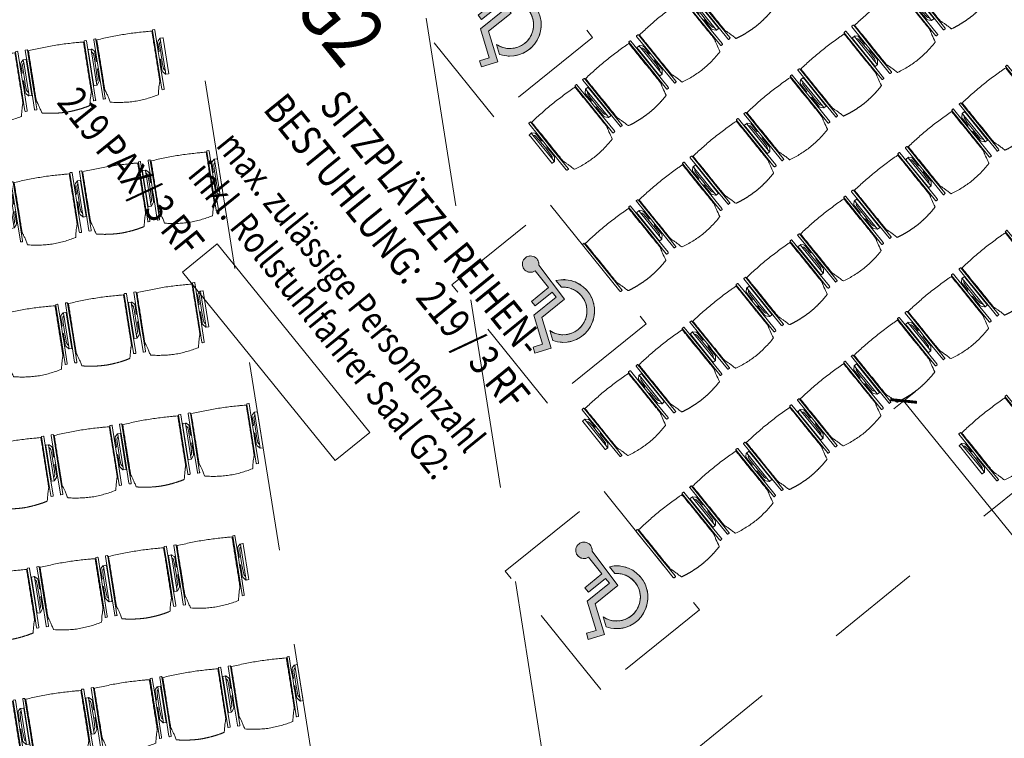
# Model space of a CAD drawing. Units: metres. Extents: x 6212 to 6591, y 343598 to 344032.
# Drawn here: x 6243 to 6251, y 344006 to 344011 of the extents above; entities that cross this region are included whole.
import ezdxf

# ---------------------------------------------------------------- set-up
doc = ezdxf.new("R2010")
doc.units = ezdxf.units.M
doc.header["$LTSCALE"] = 3
doc.header["$PDMODE"] = 35
doc.header["$PDSIZE"] = 0.3
for name, pattern in [('AUSGEZOGEN', [0]), ('DASHED', [0.75, 0.5, -0.25]), ('MITTE', [2, 1.25, -0.25, 0.25, -0.25])]:
    doc.linetypes.add(name, pattern=pattern)
doc.layers.get('0').update_dxf_attribs({"linetype": 'CONTINUOUS', "lineweight": 30})
doc.layers.get('Defpoints').update_dxf_attribs({"linetype": 'CONTINUOUS'})
for name, color, linetype, lineweight in [('A_00_Block', 214, 'CONTINUOUS', 0), ('A_03_DS_Deckensprung', 7, 'MITTE', 0), ('A_04_Möblierung_Lose', 7, 'CONTINUOUS', 5), ('A_06_DIM_Kotenschnur', 7, 'CONTINUOUS', 5), ('A_06_Rauminfo_Allgemein', 7, 'CONTINUOUS', 0)]:
    doc.layers.add(name, color=color, linetype=linetype, lineweight=lineweight)
doc.layers.add('A_06_RS_Raumbezeichnung', color=7, linetype='CONTINUOUS')
doc.styles.add('ariel', font='arial.ttf')
doc.styles.get("Standard").update_dxf_attribs({"font": 'simplex.shx'})
doc.dimstyles.get("Standard").update_dxf_attribs({"dimtxt": 0.2, "dimasz": 0.15, "dimexe": 0.1, "dimexo": 0.0225, "dimgap": 0.09, "dimtad": 1, "dimzin": 0, "dimdsep": 46, "dimtxsty": 'Standard', "dimblk": 'ARCHTICK', "dimcen": 0.09, "dimclrd": 256, "dimclre": 256, "dimadec": 0, "dimazin": 0, "dimtfac": 1, "dimtofl": 0, "dimtmove": 0, "dimatfit": 3, "dimldrblk": 'ARCHTICK', "dimfxl": 0.12, "dimfxlon": 1, "dimtolj": 1, "dimtzin": 0, "dimlwd": 5, "dimlwe": 5, "dimarcsym": 0})

# ---------------------------------------------------------------- blocks, each defined once
blk = doc.blocks.new('Grundriss_G1_G2')
at = {"layer": 'A_03_DS_Deckensprung'}
blk.add_lwpolyline([(19.3114, 7.5698), (19.3106, -1.3767), (10.8446, -16.0371), (3.0963, -20.5096)], dxfattribs=at)
blk = doc.blocks.new('PISA_Stuhl ohne')
at = {"layer": 'A_04_Möblierung_Lose', "linetype": 'Continuous'}
for p, q in [((-24.4, 27.96), (-24.4, 47.35)), ((-24.36, 47.79), (-24.39, 47.39)), ((-22.84, 47.98), (-24.16, 47.98)), ((-24.16, 47.98), (-24.16, 47.98)), ((-22.84, 47.98), (-22.84, 47.98)), ((22.6, 27.96), (22.6, 47.35)), ((22.64, 47.79), (22.61, 47.39)), ((24.16, 47.98), (22.84, 47.98)), ((22.84, 47.98), (22.84, 47.98)), ((24.16, 47.98), (24.16, 47.98)), ((24.39, 47.39), (24.36, 47.79)), ((-22, 40.62), (-22, 39.8)), ((22, 40.71), (22, 39.9)), ((-24.4, 12.58), (-24.4, 27.96)), ((22.6, 0.44), (22.6, 27.96)), ((24.4, 27.96), (24.4, 0.44)), ((-24.4, 0.44), (-24.4, 12.58)), ((-24.39, 0.39), (-24.37, 0.25)), ((-24.17, 0.07), (-22.83, 0.07)), ((-24.17, 0.07), (-24.17, 0.07)), ((-22.83, 0.07), (-22.83, 0.07)), ((22.61, 0.39), (22.63, 0.25)), ((22.83, 0.07), (24.17, 0.07)), ((22.83, 0.07), (22.83, 0.07)), ((24.17, 0.07), (24.17, 0.07)), ((24.37, 0.25), (24.39, 0.39))]:
    blk.add_line(p, q, dxfattribs=at)
at = {"layer": 'A_04_Möblierung_Lose'}
blk.add_lwpolyline([(-24.39, 47.39), (-24.4, 47.35)], dxfattribs=at)
at = {"layer": 'A_04_Möblierung_Lose', "linetype": 'Continuous'}
for points in [[(-22.64, 47.79), (-22.61, 47.39), (-22.6, 47.35), (-22.6, 27.96), (-22.6, 0.44), (-22.61, 0.39), (-22.63, 0.25)], [(18.89, 51.27), (18.6, 51.34), (18.31, 51.41), (18.02, 51.48), (17.73, 51.54), (17.44, 51.61), (17.15, 51.67), (16.86, 51.73), (16.56, 51.79), (16.27, 51.85), (15.98, 51.91), (15.69, 51.96), (15.39, 52.02), (15.1, 52.07), (14.81, 52.12), (14.51, 52.18), (14.22, 52.23), (13.93, 52.28), (13.63, 52.33), (13.34, 52.37), (13.04, 52.42), (12.75, 52.47), (12.46, 52.51), (12.16, 52.56), (11.87, 52.6), (11.57, 52.64), (11.28, 52.68), (10.98, 52.72), (10.69, 52.76), (10.39, 52.79), (10.09, 52.83), (9.8, 52.87), (9.5, 52.9), (9.21, 52.93), (8.91, 52.97), (8.61, 53), (8.32, 53.03), (8.02, 53.06), (7.72, 53.09), (7.43, 53.11), (7.13, 53.14), (6.83, 53.17), (6.53, 53.19), (6.24, 53.22), (5.94, 53.24), (5.64, 53.26), (5.34, 53.28), (5.05, 53.31), (4.75, 53.33), (4.45, 53.35), (4.15, 53.36), (3.85, 53.38), (3.56, 53.4), (3.26, 53.41), (2.96, 53.43), (2.66, 53.44), (2.37, 53.45), (2.07, 53.46), (1.77, 53.47), (1.47, 53.48), (1.18, 53.48), (0.88, 53.49), (0.58, 53.49), (0.28, 53.49), (-0.01, 53.49), (-0.31, 53.49), (-0.61, 53.48), (-0.91, 53.48), (-1.2, 53.47), (-1.5, 53.46), (-1.8, 53.45), (-2.1, 53.44), (-2.39, 53.43), (-2.69, 53.41), (-2.99, 53.4), (-3.29, 53.38), (-3.58, 53.36), (-3.88, 53.35), (-4.18, 53.33), (-4.48, 53.31), (-4.77, 53.29), (-5.07, 53.26), (-5.37, 53.24), (-5.67, 53.22), (-5.96, 53.19), (-6.26, 53.17), (-6.56, 53.14), (-6.86, 53.12), (-7.15, 53.09), (-7.45, 53.06), (-7.75, 53.03), (-8.04, 53), (-8.34, 52.97), (-8.64, 52.94), (-8.93, 52.9), (-9.23, 52.87), (-9.52, 52.83), (-9.82, 52.8), (-10.12, 52.76), (-10.41, 52.72), (-10.71, 52.68), (-11, 52.64), (-11.3, 52.6), (-11.59, 52.56), (-11.89, 52.52), (-12.18, 52.47), (-12.47, 52.43), (-12.77, 52.38), (-13.06, 52.33), (-13.36, 52.28), (-13.65, 52.23), (-13.94, 52.18), (-14.24, 52.13), (-14.53, 52.08), (-14.82, 52.02), (-15.11, 51.97), (-15.41, 51.91), (-15.7, 51.86), (-15.99, 51.8), (-16.28, 51.74), (-16.57, 51.68), (-16.86, 51.61), (-17.16, 51.55), (-17.45, 51.48), (-17.74, 51.42), (-18.03, 51.35), (-18.32, 51.28), (-18.61, 51.21), (-18.9, 51.14)], [(22.61, 47.39), (22.6, 47.35)], [(24.39, 47.39), (24.4, 47.35)], [(24.4, 47.35), (24.4, 27.96)], [(-24.39, 0.39), (-24.4, 0.44)], [(22.61, 0.39), (22.6, 0.44)], [(24.39, 0.39), (24.4, 0.44)]]:
    blk.add_lwpolyline(points, dxfattribs=at)
for points in [[(-24.16, 47.98), (-24.17, 47.98), (-24.19, 47.97), (-24.21, 47.97), (-24.24, 47.96), (-24.27, 47.95), (-24.29, 47.93), (-24.31, 47.91), (-24.33, 47.89), (-24.34, 47.86), (-24.35, 47.83), (-24.36, 47.81), (-24.36, 47.79), (-24.36, 47.78)], [(-22.64, 47.78), (-22.64, 47.79), (-22.64, 47.81), (-22.65, 47.83), (-22.66, 47.86), (-22.67, 47.89), (-22.69, 47.91), (-22.71, 47.93), (-22.73, 47.95), (-22.76, 47.96), (-22.79, 47.97), (-22.81, 47.97), (-22.83, 47.98), (-22.84, 47.98)], [(22.84, 47.98), (22.83, 47.98), (22.81, 47.97), (22.79, 47.97), (22.76, 47.96), (22.73, 47.95), (22.71, 47.93), (22.69, 47.91), (22.67, 47.89), (22.66, 47.86), (22.65, 47.83), (22.64, 47.81), (22.64, 47.79), (22.64, 47.78)], [(24.36, 47.78), (24.36, 47.79), (24.36, 47.81), (24.35, 47.83), (24.34, 47.86), (24.33, 47.89), (24.31, 47.91), (24.29, 47.93), (24.27, 47.95), (24.24, 47.96), (24.21, 47.97), (24.19, 47.97), (24.17, 47.98), (24.16, 47.98)], [(-24.37, 0.27), (-24.37, 0.26), (-24.37, 0.24), (-24.36, 0.22), (-24.35, 0.19), (-24.34, 0.16), (-24.32, 0.14), (-24.3, 0.12), (-24.28, 0.1), (-24.25, 0.09), (-24.22, 0.08), (-24.2, 0.07), (-24.18, 0.07), (-24.17, 0.07)], [(-22.83, 0.07), (-22.82, 0.07), (-22.8, 0.07), (-22.77, 0.08), (-22.75, 0.09), (-22.72, 0.1), (-22.7, 0.12), (-22.68, 0.14), (-22.66, 0.16), (-22.65, 0.19), (-22.64, 0.22), (-22.63, 0.24), (-22.63, 0.26), (-22.63, 0.27)], [(22.63, 0.27), (22.63, 0.26), (22.63, 0.24), (22.64, 0.22), (22.65, 0.19), (22.66, 0.16), (22.68, 0.14), (22.7, 0.12), (22.72, 0.1), (22.75, 0.09), (22.78, 0.08), (22.8, 0.07), (22.82, 0.07), (22.83, 0.07)], [(24.17, 0.07), (24.18, 0.07), (24.2, 0.07), (24.23, 0.08), (24.25, 0.09), (24.28, 0.1), (24.3, 0.12), (24.32, 0.14), (24.34, 0.16), (24.35, 0.19), (24.36, 0.22), (24.37, 0.24), (24.37, 0.26), (24.37, 0.27)]]:
    blk.add_open_spline(points, degree=3, dxfattribs=at)
for points, knots in [([(-19.18, 50.99), (-19.42, 49.97), (-19.66, 48.92), (-20.14, 46.93), (-20.38, 45.97), (-20.85, 44.26), (-21.08, 43.5), (-21.37, 42.63), (-21.42, 42.47), (-21.51, 42.23), (-21.54, 42.16), (-21.59, 42.02), (-21.62, 41.96), (-21.68, 41.83), (-21.7, 41.76), (-21.76, 41.57), (-21.79, 41.45), (-21.88, 41.09), (-21.94, 40.92), (-22, 40.62)], [0, 0, 0, 0, 0.25, 0.25, 0.5, 0.5, 0.75, 0.75, 0.8125, 0.8125, 0.84375, 0.84375, 0.875, 0.875, 0.90625, 0.90625, 0.9375, 0.9375, 1, 1, 1, 1]), ([(-19.18, 50.99), (-19.18, 51), (-19.17, 51.01), (-19.14, 51.04), (-19.13, 51.05), (-19.08, 51.07), (-19.06, 51.08), (-19, 51.11), (-18.97, 51.12), (-18.92, 51.13), (-18.91, 51.13), (-18.9, 51.14)], [0, 0, 0, 0, 0.224004, 0.224004, 0.447802, 0.447802, 0.675436, 0.675436, 0.911307, 0.911307, 1, 1, 1, 1]), ([(18.89, 51.27), (18.92, 51.26), (18.95, 51.26), (19, 51.24), (19.03, 51.23), (19.09, 51.2), (19.11, 51.19), (19.15, 51.17), (19.16, 51.16), (19.17, 51.14), (19.17, 51.14), (19.17, 51.13)], [0, 0, 0, 0, 0.185773, 0.185773, 0.427403, 0.427403, 0.668474, 0.668474, 0.90083, 0.90083, 1, 1, 1, 1]), ([(22, 40.71), (21.94, 41.04), (21.88, 41.23), (21.79, 41.58), (21.76, 41.7), (21.7, 41.89), (21.67, 41.96), (21.62, 42.08), (21.59, 42.13), (21.54, 42.27), (21.51, 42.34), (21.42, 42.58), (21.37, 42.75), (21.08, 43.63), (20.85, 44.38), (20.14, 46.95), (19.66, 49.11), (19.17, 51.13)], [0, 0, 0, 0, 0.0625, 0.0625, 0.09375, 0.09375, 0.125, 0.125, 0.15625, 0.15625, 0.1875, 0.1875, 0.25, 0.25, 0.5, 0.5, 1, 1, 1, 1]), ([(-22, 39.8), (-22, 39.68), (-22, 39.54), (-22, 39.17), (-22, 38.94), (-22, 38.38), (-22, 38.04), (-22, 37.31), (-22, 36.89), (-22, 36.04), (-22, 35.61), (-22, 34.76), (-22, 34.33), (-22, 33.05), (-22, 32.2), (-22, 27.95), (-22, 24.55), (-22, 19.45), (-22, 17.76), (-22, 14.36), (-22, 12.67), (-22, 10.12), (-22, 9.27), (-22, 7.57), (-22, 6.72), (-22, 5.45), (-22, 5.02), (-22, 4.16), (-22, 3.73), (-22, 3.12), (-22, 2.92), (-22, 2.53), (-22, 2.33), (-22, 1.77), (-22, 1.43), (-22, 1.12)], [0, 0, 0, 0, 0.03125, 0.03125, 0.0625, 0.0625, 0.09375, 0.09375, 0.125, 0.125, 0.15625, 0.15625, 0.1875, 0.1875, 0.25, 0.25, 0.5, 0.5, 0.625, 0.625, 0.75, 0.75, 0.8125, 0.8125, 0.875, 0.875, 0.90625, 0.90625, 0.9375, 0.9375, 0.953125, 0.953125, 0.96875, 0.96875, 1, 1, 1, 1]), ([(22, 1.12), (22, 1.43), (22, 1.77), (22, 2.33), (22, 2.52), (22, 2.92), (22, 3.12), (22, 3.73), (22, 4.16), (22, 5.02), (22, 5.44), (22, 7.57), (22, 9.27), (22, 12.66), (22, 14.35), (22, 17.74), (22, 19.44), (22, 22.83), (22, 24.53), (22, 27.07), (22, 27.92), (22, 29.61), (22, 30.46), (22, 32.16), (22, 33.01), (22, 34.28), (22, 34.71), (22, 35.56), (22, 35.99), (22, 36.83), (22, 37.25), (22, 38.01), (22, 38.35), (22, 38.95), (22, 39.2), (22, 39.61), (22, 39.77), (22, 39.9)], [0, 0, 0, 0, 0.03125, 0.03125, 0.046875, 0.046875, 0.0625, 0.0625, 0.09375, 0.09375, 0.125, 0.125, 0.25, 0.25, 0.375, 0.375, 0.5, 0.5, 0.625, 0.625, 0.6875, 0.6875, 0.75, 0.75, 0.8125, 0.8125, 0.84375, 0.84375, 0.875, 0.875, 0.90625, 0.90625, 0.9375, 0.9375, 0.96875, 0.96875, 1, 1, 1, 1]), ([(-22, 1.12), (-22, 1.1), (-21.99, 1.08), (-21.97, 1.03), (-21.96, 1.01), (-21.91, 0.97), (-21.89, 0.96), (-21.83, 0.93), (-21.8, 0.92), (-21.76, 0.92), (-21.75, 0.91), (-21.74, 0.91)], [0, 0, 0, 0, 0.234724, 0.234724, 0.469461, 0.469461, 0.704013, 0.704013, 0.938475, 0.938475, 1, 1, 1, 1]), ([(-21.74, 0.91), (-19.94, 0.74), (-18.13, 0.63), (-14.51, 0.41), (-12.7, 0.33), (-9.08, 0.17), (-7.27, 0.09), (-3.63, 0), (-1.82, 0), (1.82, 0), (3.64, 0), (7.27, 0.09), (9.08, 0.17), (12.71, 0.33), (14.52, 0.42), (17.23, 0.58), (18.13, 0.64), (19.94, 0.76), (20.84, 0.83), (21.74, 0.91)], [0, 0, 0, 0, 0.125, 0.125, 0.25, 0.25, 0.375, 0.375, 0.5, 0.5, 0.625, 0.625, 0.75, 0.75, 0.875, 0.875, 0.9375, 0.9375, 1, 1, 1, 1]), ([(21.74, 0.91), (21.77, 0.92), (21.81, 0.92), (21.87, 0.94), (21.89, 0.96), (21.94, 0.99), (21.96, 1.01), (21.99, 1.06), (22, 1.08), (22, 1.11), (22, 1.12), (22, 1.12)], [0, 0, 0, 0, 0.234448, 0.234448, 0.468896, 0.468896, 0.703347, 0.703347, 0.937838, 0.937838, 1, 1, 1, 1])]:
    blk.add_open_spline(points, degree=3, knots=knots, dxfattribs=at)
blk = doc.blocks.new('PISA_Stuhl mit')
at = {"layer": 'A_04_Möblierung_Lose', "linetype": 'Continuous'}
for p, q in [((-24.4, 27.96), (-24.4, 47.35)), ((-24.36, 47.78), (-24.39, 47.39)), ((-22.84, 47.98), (-24.16, 47.98)), ((-24.16, 47.98), (-24.16, 47.97)), ((-22.84, 47.98), (-22.84, 47.97)), ((-22.61, 47.39), (-22.64, 47.78)), ((-22.6, 47.35), (-22.6, 27.96)), ((22.6, 0.44), (22.6, 47.35)), ((22.64, 47.78), (22.61, 47.39)), ((24.16, 47.98), (22.84, 47.98)), ((22.84, 47.98), (22.84, 47.97)), ((24.16, 47.98), (24.16, 47.97)), ((24.39, 47.39), (24.36, 47.78)), ((24.4, 47.35), (24.4, 27.96)), ((-22, 40.62), (-22, 39.8)), ((22, 40.71), (22, 39.9)), ((-29.9, 34.68), (-29.9, 36.09)), ((-29.9, 9.47), (-29.9, 34.68)), ((-27.55, 36.26), (-29.77, 36.26)), ((-27.6, 34.68), (-27.6, 36.2)), ((-27.6, 9.47), (-27.6, 34.68)), ((-27.34, 33.18), (-27.6, 33.44)), ((-27.24, 36.04), (-25.56, 33.97)), ((-26.2, 26.52), (-26.45, 31.41)), ((-25.1, 32.79), (-25.1, 24.2)), ((25.1, 32.79), (25.1, 31.93)), ((25.1, 31.93), (25.1, 24.2)), ((27.24, 36.04), (25.56, 33.97)), ((26.2, 26.52), (26.45, 31.41)), ((27.34, 33.18), (27.6, 33.44)), ((29.77, 36.26), (27.55, 36.26)), ((27.6, 34.68), (27.6, 36.2)), ((27.6, 9.47), (27.6, 34.68)), ((29.9, 34.68), (29.9, 36.09)), ((29.9, 9.47), (29.9, 34.68)), ((-26.2, 24.2), (-26.2, 26.52)), ((-26.2, 15.3), (-26.2, 24.2)), ((-25.1, 24.2), (-25.1, 24)), ((-25.1, 24), (-25.1, 23.93)), ((-24.8, 23.63), (-24.4, 23.63)), ((-24.4, 25.51), (-24.4, 27.96)), ((-24.4, 15.98), (-24.4, 25.51)), ((-22.6, 27.96), (-22.6, 0.44)), ((24.4, 27.96), (24.4, 25.51)), ((24.4, 25.51), (24.4, 15.98)), ((24.8, 23.63), (24.4, 23.63)), ((25.1, 24.2), (25.1, 24)), ((25.1, 24), (25.1, 23.93)), ((26.2, 24.2), (26.2, 26.52)), ((26.2, 24), (26.2, 24.2)), ((26.2, 15.3), (26.2, 24)), ((-25.1, 17.38), (-25.1, 17.33)), ((-25.1, 17.33), (-25.1, 17.17)), ((-25.1, 17.17), (-25.1, 10.99)), ((-24.8, 17.68), (-24.4, 17.68)), ((-24.4, 12.57), (-24.4, 15.98)), ((24.8, 17.68), (24.4, 17.68)), ((24.4, 15.98), (24.4, 12.57)), ((25.1, 17.38), (25.1, 17.17)), ((25.1, 17.17), (25.1, 10.99)), ((-29.9, 7.85), (-29.9, 9.47)), ((-27.6, 9.79), (-27.34, 9.99)), ((-27.6, 7.67), (-27.6, 9.47)), ((-25.56, 9.14), (-27.16, 7.57)), ((-26.45, 11.41), (-26.2, 15.3)), ((-25.1, 10.99), (-25.1, 10.09)), ((-24.4, 0.44), (-24.4, 12.57)), ((24.4, 12.57), (24.4, 0.44)), ((25.1, 10.99), (25.1, 10.09)), ((25.56, 9.14), (27.16, 7.57)), ((26.45, 11.41), (26.2, 15.3)), ((27.6, 9.79), (27.34, 9.99)), ((27.6, 7.67), (27.6, 9.47)), ((29.9, 7.85), (29.9, 9.47)), ((-29.58, 7.45), (-27.42, 7.45)), ((-24.39, 0.38), (-24.37, 0.24)), ((-24.17, 0.06), (-24.17, 0.07)), ((-24.17, 0.06), (-22.83, 0.06)), ((-22.83, 0.06), (-22.83, 0.07)), ((-22.63, 0.24), (-22.61, 0.38)), ((22.61, 0.38), (22.63, 0.24)), ((22.83, 0.06), (22.83, 0.07)), ((22.83, 0.06), (24.17, 0.06)), ((24.17, 0.06), (24.17, 0.07)), ((24.37, 0.24), (24.39, 0.38)), ((27.42, 7.45), (29.58, 7.45))]:
    blk.add_line(p, q, dxfattribs=at)
at = {"layer": 'A_04_Möblierung_Lose'}
for points in [[(-24.39, 47.39), (-24.4, 47.35)], [(-22.61, 47.39), (-22.6, 47.35)], [(22.61, 47.39), (22.6, 47.35)], [(24.4, 47.35), (24.39, 47.39)], [(-24.39, 0.38), (-24.4, 0.44)], [(-22.61, 0.38), (-22.6, 0.44)], [(22.6, 0.44), (22.61, 0.38)], [(24.39, 0.38), (24.4, 0.44)]]:
    blk.add_lwpolyline(points, dxfattribs=at)
at = {"layer": 'A_04_Möblierung_Lose', "linetype": 'Continuous'}
for centre, major_axis, ratio, start_param, end_param in [((-27.52, 34.46), (0.11, -1.8), 0.412192, 2.618158, 2.867609), ((-34.45, 31.3), (8, 0), 0.513216, 0.026437, 0.475695), ((-31.1, 32.79), (6, 0), 0.513216, 0, 0.394791), ((31.1, 32.79), (6, 0), 0.513216, 2.746802, 3.141593), ((34.45, 31.3), (8, 0), 0.513216, 2.665897, 3.115155), ((27.52, 34.46), (0.11, 1.8), 0.412192, 0.273984, 0.523435), ((-24.8, 23.93), (0.3, 0), 0.992397, 3.141593, 4.712389), ((24.8, 23.93), (-0.3, 0), 0.992397, 1.570796, 3.141593), ((-24.8, 17.38), (-0.3, 0), 0.992397, 4.712389, 6.283185), ((24.8, 17.38), (0.3, 0), 0.992397, 0, 1.570796), ((-34.45, 11.49), (8, 0), 0.409378, 5.80749, 6.256748), ((-31.1, 10.09), (6, 0), 0.409378, 5.888394, 6.283185), ((31.1, 10.09), (6, 0), 0.409378, 3.141593, 3.536384), ((34.45, 11.49), (8, 0), 0.409378, 3.16803, 3.617288), ((-29.69, 9.25), (0.15, -1.8), 0.508472, 6.169443, 6.239649), ((-27.52, 9.25), (0.11, -1.8), 0.412192, 6.259426, 6.626764), ((27.52, 9.25), (0.11, 1.8), 0.412192, 2.798014, 3.165352), ((29.69, 9.25), (0.15, 1.8), 0.508472, 3.185129, 3.255335)]:
    blk.add_ellipse(centre, major_axis=major_axis, ratio=ratio, start_param=start_param, end_param=end_param, dxfattribs=at)
for points in [[(-24.16, 47.97), (-24.17, 47.97), (-24.19, 47.97), (-24.21, 47.96), (-24.24, 47.95), (-24.27, 47.94), (-24.29, 47.92), (-24.31, 47.9), (-24.33, 47.88), (-24.34, 47.85), (-24.35, 47.83), (-24.36, 47.8), (-24.36, 47.78), (-24.36, 47.77)], [(-22.64, 47.77), (-22.64, 47.78), (-22.64, 47.8), (-22.65, 47.83), (-22.66, 47.85), (-22.67, 47.88), (-22.69, 47.9), (-22.71, 47.92), (-22.73, 47.94), (-22.76, 47.95), (-22.79, 47.96), (-22.81, 47.97), (-22.83, 47.97), (-22.84, 47.97)], [(22.84, 47.97), (22.83, 47.97), (22.81, 47.97), (22.79, 47.96), (22.76, 47.95), (22.73, 47.94), (22.71, 47.92), (22.69, 47.9), (22.67, 47.88), (22.66, 47.85), (22.65, 47.83), (22.64, 47.8), (22.64, 47.78), (22.64, 47.77)], [(24.36, 47.77), (24.36, 47.78), (24.36, 47.8), (24.35, 47.83), (24.34, 47.85), (24.33, 47.88), (24.31, 47.9), (24.29, 47.92), (24.27, 47.94), (24.24, 47.95), (24.21, 47.96), (24.19, 47.97), (24.17, 47.97), (24.16, 47.97)], [(-27.6, 36.2), (-27.6, 36.28), (-27.54, 36.28), (-27.42, 36.2)], [(27.6, 36.2), (27.6, 36.28), (27.54, 36.28), (27.42, 36.2)], [(-27.42, 7.45), (-27.54, 7.45), (-27.6, 7.52), (-27.6, 7.67)], [(-24.37, 0.27), (-24.37, 0.26), (-24.37, 0.24), (-24.36, 0.21), (-24.35, 0.18), (-24.34, 0.16), (-24.32, 0.13), (-24.3, 0.11), (-24.28, 0.1), (-24.25, 0.08), (-24.22, 0.07), (-24.2, 0.07), (-24.18, 0.07), (-24.17, 0.07)], [(-22.83, 0.07), (-22.82, 0.07), (-22.8, 0.07), (-22.77, 0.07), (-22.75, 0.08), (-22.72, 0.1), (-22.7, 0.11), (-22.68, 0.13), (-22.66, 0.16), (-22.65, 0.18), (-22.64, 0.21), (-22.63, 0.24), (-22.63, 0.26), (-22.63, 0.27)], [(22.63, 0.27), (22.63, 0.26), (22.63, 0.24), (22.64, 0.21), (22.65, 0.18), (22.66, 0.16), (22.68, 0.13), (22.7, 0.11), (22.72, 0.1), (22.75, 0.08), (22.78, 0.07), (22.8, 0.07), (22.82, 0.07), (22.83, 0.07)], [(24.17, 0.07), (24.18, 0.07), (24.2, 0.07), (24.23, 0.07), (24.25, 0.08), (24.28, 0.1), (24.3, 0.11), (24.32, 0.13), (24.34, 0.16), (24.35, 0.18), (24.36, 0.21), (24.37, 0.24), (24.37, 0.26), (24.37, 0.27)], [(27.42, 7.45), (27.54, 7.45), (27.6, 7.52), (27.6, 7.67)]]:
    blk.add_open_spline(points, degree=3, dxfattribs=at)
for points, knots in [([(-19.18, 50.99), (-19.42, 49.97), (-19.66, 48.92), (-20.14, 46.93), (-20.38, 45.97), (-20.85, 44.26), (-21.08, 43.5), (-21.37, 42.63), (-21.42, 42.47), (-21.51, 42.23), (-21.54, 42.16), (-21.59, 42.02), (-21.62, 41.96), (-21.68, 41.83), (-21.7, 41.76), (-21.76, 41.57), (-21.79, 41.45), (-21.88, 41.09), (-21.94, 40.92), (-22, 40.62)], [0, 0, 0, 0, 0.25, 0.25, 0.5, 0.5, 0.75, 0.75, 0.8125, 0.8125, 0.84375, 0.84375, 0.875, 0.875, 0.90625, 0.90625, 0.9375, 0.9375, 1, 1, 1, 1]), ([(-19.18, 50.99), (-19.18, 51), (-19.17, 51.01), (-19.14, 51.04), (-19.13, 51.05), (-19.08, 51.07), (-19.06, 51.08), (-19, 51.11), (-18.97, 51.12), (-18.92, 51.13), (-18.91, 51.13), (-18.9, 51.14)], [0, 0, 0, 0, 0.224004, 0.224004, 0.447802, 0.447802, 0.675436, 0.675436, 0.911307, 0.911307, 1, 1, 1, 1]), ([(18.89, 51.27), (17.34, 51.65), (15.79, 51.96), (12.65, 52.5), (11.08, 52.72), (7.92, 53.08), (6.34, 53.22), (3.16, 53.43), (1.57, 53.5), (-1.6, 53.48), (-3.19, 53.4), (-6.36, 53.17), (-7.95, 53.02), (-11.1, 52.64), (-12.67, 52.41), (-15.8, 51.85), (-17.35, 51.53), (-18.9, 51.14)], [0, 0, 0, 0, 0.125, 0.125, 0.25, 0.25, 0.375, 0.375, 0.5, 0.5, 0.625, 0.625, 0.75, 0.75, 0.875, 0.875, 1, 1, 1, 1]), ([(18.89, 51.27), (18.92, 51.26), (18.95, 51.26), (19, 51.24), (19.03, 51.23), (19.09, 51.2), (19.11, 51.19), (19.15, 51.17), (19.16, 51.16), (19.17, 51.14), (19.17, 51.14), (19.17, 51.13)], [0, 0, 0, 0, 0.185773, 0.185773, 0.427403, 0.427403, 0.668474, 0.668474, 0.90083, 0.90083, 1, 1, 1, 1]), ([(22, 40.71), (21.94, 41.04), (21.88, 41.23), (21.79, 41.58), (21.76, 41.7), (21.7, 41.89), (21.67, 41.96), (21.62, 42.08), (21.59, 42.13), (21.54, 42.27), (21.51, 42.34), (21.42, 42.58), (21.37, 42.75), (21.08, 43.63), (20.85, 44.38), (20.14, 46.95), (19.66, 49.11), (19.17, 51.13)], [0, 0, 0, 0, 0.0625, 0.0625, 0.09375, 0.09375, 0.125, 0.125, 0.15625, 0.15625, 0.1875, 0.1875, 0.25, 0.25, 0.5, 0.5, 1, 1, 1, 1]), ([(-22, 39.8), (-22, 39.68), (-22, 39.54), (-22, 39.17), (-22, 38.94), (-22, 38.38), (-22, 38.04), (-22, 37.31), (-22, 36.89), (-22, 36.04), (-22, 35.61), (-22, 34.76), (-22, 34.33), (-22, 33.05), (-22, 32.2), (-22, 27.95), (-22, 24.55), (-22, 19.45), (-22, 17.76), (-22, 14.36), (-22, 12.67), (-22, 10.12), (-22, 9.27), (-22, 7.57), (-22, 6.72), (-22, 5.45), (-22, 5.02), (-22, 4.16), (-22, 3.73), (-22, 3.12), (-22, 2.92), (-22, 2.53), (-22, 2.33), (-22, 1.77), (-22, 1.43), (-22, 1.12)], [0, 0, 0, 0, 0.03125, 0.03125, 0.0625, 0.0625, 0.09375, 0.09375, 0.125, 0.125, 0.15625, 0.15625, 0.1875, 0.1875, 0.25, 0.25, 0.5, 0.5, 0.625, 0.625, 0.75, 0.75, 0.8125, 0.8125, 0.875, 0.875, 0.90625, 0.90625, 0.9375, 0.9375, 0.953125, 0.953125, 0.96875, 0.96875, 1, 1, 1, 1]), ([(22, 1.12), (22, 1.43), (22, 1.77), (22, 2.33), (22, 2.52), (22, 2.92), (22, 3.12), (22, 3.73), (22, 4.16), (22, 5.02), (22, 5.44), (22, 7.57), (22, 9.27), (22, 12.66), (22, 14.35), (22, 17.74), (22, 19.44), (22, 22.83), (22, 24.53), (22, 27.07), (22, 27.92), (22, 29.61), (22, 30.46), (22, 32.16), (22, 33.01), (22, 34.28), (22, 34.71), (22, 35.56), (22, 35.99), (22, 36.83), (22, 37.25), (22, 38.01), (22, 38.35), (22, 38.95), (22, 39.2), (22, 39.61), (22, 39.77), (22, 39.9)], [0, 0, 0, 0, 0.03125, 0.03125, 0.046875, 0.046875, 0.0625, 0.0625, 0.09375, 0.09375, 0.125, 0.125, 0.25, 0.25, 0.375, 0.375, 0.5, 0.5, 0.625, 0.625, 0.6875, 0.6875, 0.75, 0.75, 0.8125, 0.8125, 0.84375, 0.84375, 0.875, 0.875, 0.90625, 0.90625, 0.9375, 0.9375, 0.96875, 0.96875, 1, 1, 1, 1]), ([(-29.78, 36.26), (-29.8, 36.26), (-29.82, 36.26), (-29.88, 36.22), (-29.9, 36.17), (-29.9, 36.09)], [0, 0, 0, 0, 0.288851, 0.288851, 1, 1, 1, 1]), ([(29.78, 36.26), (29.8, 36.26), (29.82, 36.26), (29.88, 36.22), (29.9, 36.17), (29.9, 36.09)], [0, 0, 0, 0, 0.288851, 0.288851, 1, 1, 1, 1]), ([(-29.9, 7.85), (-29.9, 7.73), (-29.88, 7.64), (-29.8, 7.5), (-29.73, 7.46), (-29.64, 7.45)], [0, 0, 0, 0, 0.5, 0.5, 1, 1, 1, 1]), ([(29.9, 7.85), (29.9, 7.73), (29.88, 7.64), (29.8, 7.5), (29.73, 7.46), (29.64, 7.45)], [0, 0, 0, 0, 0.5, 0.5, 1, 1, 1, 1]), ([(-22, 1.12), (-22, 1.1), (-21.99, 1.08), (-21.97, 1.03), (-21.96, 1.01), (-21.91, 0.97), (-21.89, 0.96), (-21.83, 0.93), (-21.8, 0.92), (-21.76, 0.92), (-21.75, 0.91), (-21.74, 0.91)], [0, 0, 0, 0, 0.234724, 0.234724, 0.469461, 0.469461, 0.704013, 0.704013, 0.938475, 0.938475, 1, 1, 1, 1]), ([(-21.74, 0.91), (-19.94, 0.74), (-18.13, 0.63), (-14.51, 0.41), (-12.7, 0.33), (-9.08, 0.17), (-7.27, 0.09), (-3.63, 0), (-1.82, 0), (1.82, 0), (3.64, 0), (7.27, 0.09), (9.08, 0.17), (12.71, 0.33), (14.52, 0.42), (17.23, 0.58), (18.13, 0.64), (19.94, 0.76), (20.84, 0.83), (21.74, 0.91)], [0, 0, 0, 0, 0.125, 0.125, 0.25, 0.25, 0.375, 0.375, 0.5, 0.5, 0.625, 0.625, 0.75, 0.75, 0.875, 0.875, 0.9375, 0.9375, 1, 1, 1, 1]), ([(21.74, 0.91), (21.77, 0.92), (21.81, 0.92), (21.87, 0.94), (21.89, 0.96), (21.94, 0.99), (21.96, 1.01), (21.99, 1.06), (22, 1.08), (22, 1.11), (22, 1.12), (22, 1.12)], [0, 0, 0, 0, 0.234448, 0.234448, 0.468896, 0.468896, 0.703347, 0.703347, 0.937838, 0.937838, 1, 1, 1, 1])]:
    blk.add_open_spline(points, degree=3, knots=knots, dxfattribs=at)
blk = doc.blocks.new('SYMBOL - Behindertenstellplatz_2')
at = {"layer": 'A_04_Möblierung_Lose'}
h = blk.add_hatch(color=254, dxfattribs=at)
h.paths.add_polyline_path([(42.71, 24.14), (48.1, 24.32), (53.32, 25.66), (58.13, 28.1), (62.3, 31.52), (65.62, 35.77), (62.54, 43.4), (60.6, 39.06), (57.63, 35.34), (53.55, 32.39), (49.42, 30.7), (44.71, 30.07), (39.99, 30.64), (35.56, 32.39), (31.72, 35.19), (28.71, 38.86), (26.71, 43.18), (25.87, 47.86), (26.23, 52.6), (27.77, 57.1), (30.39, 61.06), (33.93, 64.24), (33.93, 71.15), (29.34, 68.31), (25.48, 64.55), (22.53, 60.04), (20.62, 54.99), (19.86, 49.65), (20.26, 44.28), (21.97, 38.86), (24.47, 34.41), (28.07, 30.4), (32.45, 27.25), (37.41, 25.14)], flags=0)
h.paths.add_polyline_path([(70.4, 31.95), (82.85, 36.98), (80.98, 41.62), (73.63, 38.65), (64.64, 60.9), (42.04, 60.9), (42.04, 65.9), (59.39, 65.9), (59.39, 70.4), (42.04, 70.4), (42.04, 87.31), (43.67, 87.67), (45.15, 88.44), (46.38, 89.56), (47.29, 90.95), (47.81, 92.53), (47.92, 94.19), (47.59, 95.83), (46.86, 97.32), (45.78, 98.59), (44.41, 99.53), (42.84, 100.09), (41.18, 100.24), (39.54, 99.96), (38.03, 99.27), (36.74, 98.22), (35.76, 96.88), (35.15, 95.32), (34.96, 93.67), (35.2, 92.02), (35.85, 90.49), (36.87, 89.17), (38.04, 55.4), (60.93, 55.4), (67.69, 38.65)], flags=0)
for p, q in [((36.87, 89.17), (38.04, 55.4)), ((42.04, 70.4), (42.04, 87.31)), ((33.93, 64.24), (33.93, 71.15)), ((59.39, 70.4), (42.04, 70.4)), ((59.39, 65.9), (59.39, 70.4)), ((42.04, 60.9), (42.04, 65.9)), ((42.04, 65.9), (59.39, 65.9)), ((38.04, 55.4), (60.93, 55.4)), ((64.64, 60.9), (42.04, 60.9)), ((60.93, 55.4), (70.4, 31.95)), ((73.63, 38.65), (64.64, 60.9)), ((65.62, 35.77), (62.54, 43.4)), ((80.98, 41.62), (73.63, 38.65)), ((82.85, 36.98), (80.98, 41.62)), ((70.4, 31.95), (82.85, 36.98))]:
    blk.add_line(p, q, dxfattribs=at)
at = {"layer": 'A_04_Möblierung_Lose', "linetype": 'DASHED', "ltscale": 50}
blk.add_lwpolyline([(100, 120), (0, 120), (0, 0), (100, 0)], close=True, dxfattribs=at)
at = {"layer": 'A_04_Möblierung_Lose'}
for centre, radius, start, end in [((41.44, 93.75), 6.5, 178.15009, 180), ((41.45, 93.76), 6.48, 275.30154, 225.06385), ((41.44, 93.75), 6.5, 148.3916, 150), ((41.44, 93.75), 6.5, 118.56728, 120), ((41.44, 93.75), 6.5, 88.58767, 90), ((41.44, 93.75), 6.5, 58.42049, 60), ((41.44, 93.75), 6.5, 28.09115, 30), ((41.44, 93.75), 6.5, 357.67027, 0), ((41.44, 93.75), 6.5, 0, 1.44968), ((41.44, 93.75), 6.5, 207.9751, 211.75393), ((41.44, 93.75), 6.5, 296.92893, 302.18905), ((41.44, 93.75), 6.5, 327.25204, 331.83101), ((44.59, 48.82), 24.75, 115.52302, 328.18133), ((44.59, 48.82), 24.75, 143.63283, 148.77408), ((44.59, 48.82), 18.75, 124.66364, 343.1927), ((44.59, 48.82), 24.75, 129.52403, 133.99713), ((44.59, 48.82), 18.75, 130.84339, 142.71045), ((44.59, 48.82), 24.75, 157.98864, 163.0195), ((44.59, 48.82), 18.75, 148.58202, 159.67382), ((44.59, 48.82), 24.75, 173.21312, 177.08382), ((44.59, 48.82), 18.75, 165.42186, 178.00047), ((44.59, 48.82), 18.75, 181.9894, 198.45422), ((44.59, 48.82), 24.75, 191.06795, 193.79897), ((44.59, 48.82), 18.75, 202.44096, 215.02167), ((44.59, 48.82), 18.75, 326.69766, 343.1927), ((44.59, 48.82), 24.75, 205.09724, 209.92117), ((44.59, 48.82), 24.75, 219.26416, 224.44019), ((44.59, 48.82), 18.75, 220.76934, 231.86126), ((44.59, 48.82), 18.75, 237.73303, 249.59887), ((44.59, 48.82), 18.75, 292.89166, 304.09433), ((44.59, 48.82), 18.75, 310.02465, 321.46867), ((44.59, 48.82), 24.75, 233.78318, 238.60711), ((44.59, 48.82), 24.75, 249.90538, 252.6364), ((44.59, 48.82), 18.75, 254.34791, 270.82022), ((44.59, 48.82), 24.75, 266.62053, 270.49122), ((44.59, 48.82), 18.75, 273.49538, 287.3484), ((44.59, 48.82), 24.75, 280.68484, 285.71571), ((44.59, 48.82), 24.75, 294.93027, 300.07151), ((44.59, 48.82), 24.75, 309.70722, 314.18032)]:
    blk.add_arc(centre, radius, start, end, dxfattribs=at)
blk = doc.blocks.new('_ArchTick')
at = {"color": 0, "linetype": 'ByBlock', "const_width": 0.15}
blk.add_lwpolyline([(-0.5, -0.5), (0.5, 0.5)], dxfattribs=at)
blk = doc.blocks.new('*D74')
at = {"layer": 'A_06_DIM_Kotenschnur', "lineweight": 5, "transparency": 16777216}
for p, q in [((18.2061, 4.0199), (18.2061, 3.7999)), ((21.4261, 4.0199), (21.4261, 3.7999)), ((18.2061, 3.8999), (21.4261, 3.8999))]:
    blk.add_line(p, q, dxfattribs=at)
at = {"layer": 'Defpoints', "color": 0, "transparency": 16777216}
for p in [(18.2061, 4.5908), (21.4261, 4.5905), (21.4261, 3.8999)]:
    blk.add_point(p, dxfattribs=at)
at = {"layer": 'A_06_DIM_Kotenschnur', "lineweight": 5, "transparency": 16777216, "xscale": 0.15, "yscale": 0.15, "zscale": 0.15, "rotation": 180}
blk.add_blockref('_ArchTick', (18.2061, 3.8999), dxfattribs=at)
at = {"layer": 'A_06_DIM_Kotenschnur', "lineweight": 5, "transparency": 16777216, "xscale": 0.15, "yscale": 0.15, "zscale": 0.15}
blk.add_blockref('_ArchTick', (21.4261, 3.8999), dxfattribs=at)
at = {"layer": 'A_06_DIM_Kotenschnur', "color": 0, "transparency": 16777216, "insert": (19.8161, 4.0899), "char_height": 0.2, "attachment_point": 5}
blk.add_mtext('\\A1;3.22', dxfattribs=at)
blk = doc.blocks.new('G2_Reihenb1')
at = {"layer": 'A_04_Möblierung_Lose', "linetype": 'DASHED', "lineweight": 9}
for p, q in [((9.5905, 5.1242), (19.3106, -0.4889)), ((8.8766, 3.4579), (18.9603, -2.3651))]:
    blk.add_line(p, q, dxfattribs=at)
at = {"layer": 'A_04_Möblierung_Lose'}
for name, p, xscale, yscale, zscale, rotation in [('PISA_Stuhl ohne', (15.6514, 6.2321), -0.01000000000000001, 0.01000000000000001, 0.01000000000000002, 269.9947406807619), ('PISA_Stuhl ohne', (16.6614, 5.9585), -0.01000000000000001, 0.01000000000000001, 0.01000000000000002, 269.9947406807619), ('PISA_Stuhl mit', (15.6513, 5.6851), -0.01000000000000001, 0.01000000000000001, 0.01000000000000002, 269.9947406807619), ('PISA_Stuhl mit', (16.6613, 5.4115), -0.01000000000000001, 0.01000000000000001, 0.01000000000000002, 269.9947406807619), ('PISA_Stuhl ohne', (15.6513, 5.1381), -0.01000000000000001, 0.01000000000000001, 0.01000000000000002, 269.9947406807619), ('PISA_Stuhl ohne', (17.6713, 5.1379), -0.01000000000000001, 0.01000000000000001, 0.01000000000000002, 269.9947406807619), ('PISA_Stuhl ohne', (14.6413, 4.8647), -0.01000000000000001, 0.01000000000000001, 0.01000000000000002, 269.9947406807619), ('PISA_Stuhl ohne', (16.6613, 4.8645), -0.01000000000000001, 0.01000000000000001, 0.01000000000000002, 269.9947406807619), ('PISA_Stuhl mit', (15.6512, 4.5911), -0.01000000000000001, 0.01000000000000001, 0.01000000000000002, 269.9947406807619), ('PISA_Stuhl mit', (17.6712, 4.5909), -0.01000000000000001, 0.01000000000000001, 0.01000000000000002, 269.9947406807619), ('PISA_Stuhl mit', (14.6412, 4.3177), -0.01000000000000001, 0.01000000000000001, 0.01000000000000002, 269.9947406807619), ('PISA_Stuhl mit', (16.6612, 4.3175), -0.01000000000000001, 0.01000000000000001, 0.01000000000000002, 269.9947406807619), ('PISA_Stuhl mit', (18.6812, 4.3173), -0.01000000000000001, 0.01000000000000001, 0.01000000000000002, 269.9947406807619), ('PISA_Stuhl ohne', (15.6512, 4.0441), -0.01000000000000001, 0.01000000000000001, 0.01000000000000002, 269.9947406807619), ('PISA_Stuhl ohne', (17.6712, 4.0439), -0.01000000000000001, 0.01000000000000001, 0.01000000000000002, 269.9947406807619), ('PISA_Stuhl ohne', (14.6412, 3.7707), -0.01000000000000001, 0.01000000000000001, 0.01000000000000002, 269.9947406807619), ('PISA_Stuhl ohne', (16.6612, 3.7705), -0.01000000000000001, 0.01000000000000001, 0.01000000000000002, 269.9947406807619), ('SYMBOL - Behindertenstellplatz_2', (14.4339, 3.7986), -0.01000000000000001, 0.01000000000000001, 0.009999999999999998, 89.84082281604188), ('PISA_Stuhl mit', (15.6511, 3.4971), -0.01000000000000001, 0.01000000000000001, 0.01000000000000002, 269.9947406807619), ('PISA_Stuhl mit', (17.6711, 3.4969), -0.01000000000000001, 0.01000000000000001, 0.01000000000000002, 269.9947406807619), ('PISA_Stuhl mit', (14.6412, 3.2237), -0.01000000000000001, 0.01000000000000001, 0.01000000000000002, 269.9947406807619), ('PISA_Stuhl mit', (16.6611, 3.2235), -0.01000000000000001, 0.01000000000000001, 0.01000000000000002, 269.9947406807619), ('PISA_Stuhl ohne', (15.6511, 2.9501), -0.01000000000000001, 0.01000000000000001, 0.01000000000000002, 269.9947406807619), ('PISA_Stuhl ohne', (17.6711, 2.9499), -0.01000000000000001, 0.01000000000000001, 0.01000000000000002, 269.9947406807619), ('PISA_Stuhl ohne', (16.6611, 2.6765), -0.01000000000000001, 0.01000000000000001, 0.01000000000000002, 269.9947406807619), ('SYMBOL - Behindertenstellplatz_2', (16.4538, 2.7044), -0.01, 0.01000000000000001, 0.009999999999999998, 89.84082281604185), ('PISA_Stuhl mit', (17.671, 2.4029), -0.01000000000000001, 0.01000000000000001, 0.01000000000000002, 269.9947406807619), ('PISA_Stuhl mit', (16.6611, 2.1295), -0.01000000000000001, 0.01000000000000001, 0.01000000000000002, 269.9947406807619), ('PISA_Stuhl ohne', (17.671, 1.8559), -0.01000000000000001, 0.01000000000000001, 0.01000000000000002, 269.9947406807619), ('SYMBOL - Behindertenstellplatz_2', (18.4737, 1.6102), -0.01, 0.01000000000000001, 0.009999999999999998, 89.84082281604185), ('PISA_Stuhl mit', (12.0883, 0.9421), -0.01000000000000001, 0.009999999999999998, 0.01, 239.9947406629611), ('PISA_Stuhl mit', (13.0997, 0.6739), -0.01000000000000001, 0.009999999999999998, 0.01, 239.9947406629611), ('PISA_Stuhl ohne', (11.8148, 0.4684), -0.01000000000000001, 0.009999999999999998, 0.01, 239.9947406629611), ('PISA_Stuhl ohne', (12.8262, 0.2002), -0.01000000000000001, 0.009999999999999998, 0.01, 239.9947406629611), ('PISA_Stuhl mit', (11.5412, -0.0052), -0.01000000000000001, 0.009999999999999998, 0.01, 239.9947406629611), ('PISA_Stuhl mit', (13.8376, -0.068), -0.01000000000000001, 0.009999999999999998, 0.01, 239.9947406629611), ('PISA_Stuhl mit', (12.5527, -0.2735), -0.01000000000000001, 0.009999999999999998, 0.01, 239.9947406629611), ('PISA_Stuhl mit', (14.849, -0.3363), -0.01000000000000001, 0.009999999999999998, 0.01, 239.9947406629611), ('PISA_Stuhl ohne', (13.5641, -0.5417), -0.01000000000000001, 0.009999999999999998, 0.01, 239.9947406629611), ('PISA_Stuhl ohne', (14.5755, -0.81), -0.01000000000000001, 0.009999999999999998, 0.01, 239.9947406629611), ('PISA_Stuhl mit', (13.2905, -1.0154), -0.01000000000000001, 0.009999999999999998, 0.01, 239.9947406629611), ('PISA_Stuhl mit', (15.5869, -1.0782), -0.01000000000000001, 0.009999999999999998, 0.01, 239.9947406629611), ('PISA_Stuhl mit', (14.3019, -1.2836), -0.01000000000000001, 0.009999999999999998, 0.01, 239.9947406629611), ('PISA_Stuhl mit', (16.5983, -1.3464), -0.01000000000000001, 0.009999999999999998, 0.01, 239.9947406629611), ('PISA_Stuhl ohne', (15.3134, -1.5519), -0.01000000000000001, 0.009999999999999998, 0.01, 239.9947406629611), ('PISA_Stuhl ohne', (14.0284, -1.7573), -0.01000000000000001, 0.009999999999999998, 0.01, 239.9947406629611), ('PISA_Stuhl ohne', (16.3248, -1.8201), -0.01000000000000001, 0.009999999999999998, 0.01, 239.9947406629611), ('PISA_Stuhl mit', (15.0398, -2.0256), -0.01000000000000001, 0.009999999999999998, 0.01, 239.9947406629611), ('PISA_Stuhl mit', (16.0512, -2.2938), -0.01000000000000001, 0.009999999999999998, 0.01, 239.9947406629611), ('PISA_Stuhl ohne', (14.7663, -2.4993), -0.01000000000000001, 0.009999999999999998, 0.01, 239.9947406629611), ('PISA_Stuhl ohne', (15.7777, -2.7675), -0.01000000000000001, 0.009999999999999998, 0.01, 239.9947406629611), ('PISA_Stuhl mit', (15.5041, -3.2412), -0.01000000000000001, 0.009999999999999998, 0.01, 239.9947406629611)]:
    blk.add_blockref(name, p, dxfattribs=dict(at, xscale=xscale, yscale=yscale, zscale=zscale, rotation=rotation))
at = {"layer": 'A_06_DIM_Kotenschnur'}
dim = blk.add_linear_dim(base=(21.4261, 3.8999), p1=(18.2061, 4.5908), p2=(21.4261, 4.5905), angle=0, dimstyle='Standard', dxfattribs=at)
dim.commit()
dim.dimension.update_dxf_attribs({"geometry": '*D74', "text_midpoint": (19.8161, 4.0899)})

msp = doc.modelspace()

# ---------------------------------------------------------------- linework, layer by layer
at = {"layer": 'A_06_Rauminfo_Allgemein', "color": 96, "lineweight": 18, "true_color": 0x0e8200}
msp.add_lwpolyline([(6244.6858, 344009.4459), (6245.8909, 344007.9582), (6245.616, 344007.7354), (6244.4109, 344009.2231)], close=True, dxfattribs=at)

# ---------------------------------------------------------------- block references
at = {"layer": 'A_00_Block', "linetype": 'AUSGEZOGEN', "rotation": 309.0093813622794}
msp.add_blockref('Grundriss_G1_G2', (6235.6107, 344019.8986), dxfattribs=at)
at = {"layer": 'A_04_Möblierung_Lose', "rotation": 309.0093813622794}
msp.add_blockref('G2_Reihenb1', (6235.6107, 344019.8986), dxfattribs=at)

# ---------------------------------------------------------------- texts
at = {"layer": 'A_06_Rauminfo_Allgemein', "color": 96, "true_color": 0x0e8200, "insert": (6243.1318, 344011.2746), "char_height": 0.290304, "attachment_point": 1, "rotation": 309.00938, "line_spacing_factor": 0.9, "style": 'ariel'}
msp.add_mtext_dynamic_manual_height_columns('\\pi2.524;{\\H0.8x;\\W0.8;219 PAX/ 3 RF}', width=6.759767, gutter_width=12.5, heights=[0], dxfattribs=at)
at = {"layer": 'A_06_Rauminfo_Allgemein', "attachment_point": 2, "rotation": 309.00938, "line_spacing_factor": 0.9, "style": 'ariel'}
for s, insert, char_height in [('\\A1;{\\H0.8x;\\W0.8;SITZPLÄTZE REIHEN-\\P\\pt5.1;BESTUHLUNG:  219 / 3 RF}', (6246.4763, 344009.6851), 0.3), ('{\\H0.8x;\\W0.8;max. zulässige Personenzahl\\P inkl. Rollstuhlfahrer Saal G2: }', (6245.8253, 344009.1361), 0.27)]:
    msp.add_mtext_dynamic_manual_height_columns(s, width=6.759767, gutter_width=12.5, heights=[0], dxfattribs=dict(at, insert=insert, char_height=char_height))
at = {"layer": 'A_06_RS_Raumbezeichnung', "insert": (6243.6966, 344014.0091), "char_height": 0.476, "attachment_point": 1, "rotation": 309.00938, "line_spacing_factor": 0.9, "style": 'ariel'}
msp.add_mtext_dynamic_manual_height_columns('\\pi4.0485;{\\W0.8;Saal G2}', width=9.967211, gutter_width=12.5, heights=[0], dxfattribs=at)

doc.saveas('drawing.dxf')
